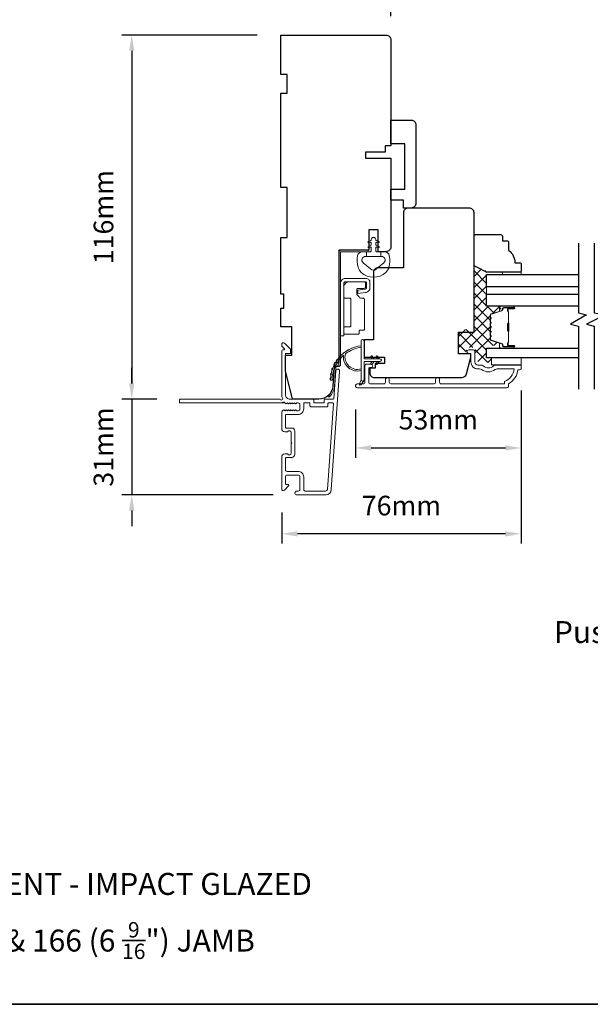
# Model space of a CAD drawing. Extents: x 5788 to 8781, y 4125 to 6794.
# Drawn here: x 6896 to 7077, y 5210 to 5524 of the extents above; entities that cross this region are included whole.
import ezdxf

# ---------------------------------------------------------------- set-up
doc = ezdxf.new("R2010")
doc.units = 0
doc.header["$LTSCALE"] = 200
doc.header["$MEASUREMENT"] = 0
doc.header["$PDMODE"] = 3
doc.header["$PDSIZE"] = 25
doc.layers.get('DEFPOINTS').update_dxf_attribs({"color": 2, "linetype": 'CONTINUOUS'})
for name, color, linetype, lineweight in [('15A02$0$DIMENSION', 2, 'CONTINUOUS', 5), ('6', 6, 'CONTINUOUS', 5), ('8', 7, 'CONTINUOUS', 35), ('Butal', 9, 'CONTINUOUS', 15), ('Dimensions', 2, 'CONTINUOUS', 25), ('Frame & Sash Cladding', 3, 'CONTINUOUS', 15), ('Hinge', 5, 'CONTINUOUS', 15), ('Interlayer', 4, 'CONTINUOUS', 13), ('Jamb Liner', 230, 'CONTINUOUS', 9), ('Sill Nose', 140, 'CONTINUOUS', 15), ('Spacer Bar', 1, 'CONTINUOUS', 9), ('TEXT', 7, 'CONTINUOUS', 35), ('Weather-Strip', 6, 'CONTINUOUS', 9), ('Wood', 7, 'CONTINUOUS', 25)]:
    doc.layers.add(name, color=color, linetype=linetype, lineweight=lineweight)
for name, color, linetype in [('3', 3, 'CONTINUOUS'), ('7', 7, 'CONTINUOUS'), ('Glass', 6, 'CONTINUOUS')]:
    doc.layers.add(name, color=color, linetype=linetype)
doc.styles.add('Note Text (ISO)', font='tahoma.ttf')
doc.styles.add('style1', font='arial.ttf')
doc.dimstyles.new('LWFRAC$0', dxfattribs={"dimscale": 20, "dimtxt": 2.5, "dimasz": 2, "dimexe": 1.25, "dimexo": 3, "dimgap": 2, "dimtad": 1, "dimtoh": 1, "dimdec": 4, "dimlfac": 0.03937, "dimzin": 4, "dimdsep": 46, "dimlunit": 5, "dimtxsty": 'style1', "dimcen": 0, "dimadec": 0, "dimazin": 0, "dimtfac": 1, "dimtdec": 4, "dimtix": 1, "dimtmove": 0, "dimatfit": 3, "dimfxl": 0, "dimfrac": 2, "dimtzin": 0, "dimarcsym": 0})

# ---------------------------------------------------------------- blocks, each defined once
blk = doc.blocks.new('*D23')
at = {"layer": 'DEFPOINTS', "color": 0}
for p in [(6978.69, 5518.9), (6931.23, 5402.91), (6946.71, 5402.91)]:
    blk.add_point(p, dxfattribs=at)
at = {"layer": 'Dimensions', "color": 0, "lineweight": -2}
for p, q in [((6971.19, 5518.9), (6928.1, 5518.9)), ((6931.23, 5513.9), (6931.23, 5407.91)), ((6939.21, 5402.91), (6928.1, 5402.91))]:
    blk.add_line(p, q, dxfattribs=at)
at = {"layer": 'Dimensions', "color": 0}
for points in [[(6930.4, 5513.9), (6932.06, 5513.9), (6931.23, 5518.9)], [(6930.4, 5407.91), (6932.06, 5407.91), (6931.23, 5402.91)]]:
    blk.add_solid(points, dxfattribs=at)
at = {"layer": 'Dimensions', "color": 0, "insert": (6923.04, 5460.9), "char_height": 6.25, "attachment_point": 5, "rotation": 90, "style": 'style1'}
blk.add_mtext('116mm', dxfattribs=at)
blk = doc.blocks.new('*D24')
at = {"layer": 'DEFPOINTS', "color": 0}
for p in [(6946.71, 5402.91), (6931.23, 5372.4), (6983.76, 5372.4)]:
    blk.add_point(p, dxfattribs=at)
at = {"layer": 'Dimensions', "color": 0, "lineweight": -2}
for p, q in [((6931.23, 5407.91), (6931.23, 5412.91)), ((6939.21, 5402.91), (6928.1, 5402.91)), ((6931.23, 5402.91), (6931.23, 5372.4)), ((6976.26, 5372.4), (6928.1, 5372.4)), ((6931.23, 5367.4), (6931.23, 5362.4))]:
    blk.add_line(p, q, dxfattribs=at)
at = {"layer": 'Dimensions', "color": 0}
for points in [[(6930.4, 5407.91), (6932.06, 5407.91), (6931.23, 5402.91)], [(6930.4, 5367.4), (6932.06, 5367.4), (6931.23, 5372.4)]]:
    blk.add_solid(points, dxfattribs=at)
at = {"layer": 'Dimensions', "color": 0, "insert": (6923.04, 5387.65), "char_height": 6.25, "attachment_point": 5, "rotation": 90, "style": 'style1'}
blk.add_mtext('31mm', dxfattribs=at)
blk = doc.blocks.new('*D25')
at = {"layer": 'DEFPOINTS', "color": 0}
for p in [(7055.19, 5413.16), (7002.45, 5407.12), (7055.19, 5387.36)]:
    blk.add_point(p, dxfattribs=at)
at = {"layer": 'Dimensions', "color": 0, "lineweight": -2}
for p, q in [((7055.19, 5405.66), (7055.19, 5384.23)), ((7002.45, 5399.62), (7002.45, 5384.23)), ((7007.45, 5387.36), (7050.19, 5387.36))]:
    blk.add_line(p, q, dxfattribs=at)
at = {"layer": 'Dimensions', "color": 0}
for points in [[(7007.45, 5388.19), (7007.45, 5386.53), (7002.45, 5387.36)], [(7050.19, 5388.19), (7050.19, 5386.53), (7055.19, 5387.36)]]:
    blk.add_solid(points, dxfattribs=at)
at = {"layer": 'Dimensions', "color": 0, "insert": (7028.82, 5395.55), "char_height": 6.25, "attachment_point": 5, "style": 'style1'}
blk.add_mtext('53mm', dxfattribs=at)
blk = doc.blocks.new('*D26')
at = {"layer": 'DEFPOINTS', "color": 0}
for p in [(7055.19, 5413.16), (6978.96, 5374.3), (6978.96, 5359.99)]:
    blk.add_point(p, dxfattribs=at)
at = {"layer": 'Dimensions', "color": 0, "lineweight": -2}
for p, q in [((7055.19, 5405.66), (7055.19, 5356.86)), ((6978.96, 5366.8), (6978.96, 5356.86)), ((7050.19, 5359.99), (6983.96, 5359.99))]:
    blk.add_line(p, q, dxfattribs=at)
at = {"layer": 'Dimensions', "color": 0}
for points in [[(6983.96, 5360.82), (6983.96, 5359.15), (6978.96, 5359.99)], [(7050.19, 5360.82), (7050.19, 5359.15), (7055.19, 5359.99)]]:
    blk.add_solid(points, dxfattribs=at)
at = {"layer": 'Dimensions', "color": 0, "insert": (7017.08, 5368.18), "char_height": 6.25, "attachment_point": 5, "style": 'style1'}
blk.add_mtext('76mm', dxfattribs=at)
blk = doc.blocks.new('*D27')
at = {"layer": 'DEFPOINTS', "color": 0}
for p in [(7013.69, 5543.61), (6978.69, 5518.9), (7013.69, 5517.4)]:
    blk.add_point(p, dxfattribs=at)
at = {"layer": 'Dimensions', "color": 0, "lineweight": -2}
for p, q in [((6978.69, 5526.4), (6978.69, 5546.74)), ((7013.69, 5524.9), (7013.69, 5546.74)), ((6983.69, 5543.61), (7008.69, 5543.61))]:
    blk.add_line(p, q, dxfattribs=at)
at = {"layer": 'Dimensions', "color": 0}
for points in [[(6983.69, 5544.45), (6983.69, 5542.78), (6978.69, 5543.61)], [(7008.69, 5544.45), (7008.69, 5542.78), (7013.69, 5543.61)]]:
    blk.add_solid(points, dxfattribs=at)
at = {"layer": 'Dimensions', "color": 0, "insert": (6996.19, 5551.81), "char_height": 6.25, "attachment_point": 5, "style": 'style1'}
blk.add_mtext('35mm', dxfattribs=at)

msp = doc.modelspace()

# ---------------------------------------------------------------- hatches: boundary and pattern name
at = {"layer": '15A02$0$DIMENSION'}
h = msp.add_hatch(dxfattribs=at)
h.set_pattern_fill('ANSI37', color=251, scale=20, angle=360, style=0)
h.set_pattern_definition([(45, (10187.706, 2547.2756), (-1.767767, 1.767767), []), (135, (10187.706, 2547.2756), (-1.767767, -1.767767), [])])
edge = h.paths.add_edge_path()
edge.add_line((7047.83, 5430.63), (7045.71, 5429.99))
edge.add_arc((7045.83, 5429.62), 0.386, 107, 180)
edge.add_line((7045.44, 5429.62), (7045.44, 5428.99))
edge.add_arc((7045.45, 5428.99), 0.0127, 180, 231)
edge.add_line((7045.45, 5428.98), (7045.53, 5428.92))
edge.add_arc((7045.38, 5428.73), 0.241, 309, 411, ccw=False)
edge.add_line((7045.53, 5428.54), (7045.45, 5428.47))
edge.add_arc((7045.45, 5428.46), 0.0127, 129, 173.4161)
edge.add_line((7045.44, 5428.46), (7045.44, 5427.55))
edge.add_arc((7045.45, 5427.55), 0.0127, 179.9948, 231)
edge.add_line((7045.45, 5427.54), (7045.53, 5427.47))
edge.add_arc((7045.38, 5427.28), 0.241, 309, 411, ccw=False)
edge.add_line((7045.53, 5427.09), (7045.45, 5427.02))
edge.add_arc((7045.45, 5427.01), 0.0127, 129, 173.4161)
edge.add_line((7045.44, 5427.02), (7045.44, 5426.1))
edge.add_arc((7045.45, 5426.1), 0.0127, 179.9948, 231)
edge.add_line((7045.45, 5426.09), (7045.53, 5426.02))
edge.add_arc((7045.38, 5425.83), 0.241, 309, 411, ccw=False)
edge.add_line((7045.53, 5425.65), (7045.45, 5425.58))
edge.add_arc((7045.45, 5425.57), 0.0127, 129, 173.4161)
edge.add_line((7045.44, 5425.57), (7045.44, 5424.65))
edge.add_arc((7045.45, 5424.65), 0.0127, 179.9948, 231)
edge.add_line((7045.45, 5424.64), (7045.53, 5424.57))
edge.add_arc((7045.38, 5424.38), 0.241, 309, 411, ccw=False)
edge.add_line((7045.53, 5424.2), (7045.45, 5424.13))
edge.add_arc((7045.45, 5424.12), 0.0127, 129, 180)
edge.add_line((7045.44, 5424.12), (7045.44, 5423.2))
edge.add_arc((7045.45, 5423.2), 0.0127, 180, 231)
edge.add_line((7045.45, 5423.19), (7045.53, 5423.12))
edge.add_arc((7045.38, 5422.94), 0.241, 309, 411, ccw=False)
edge.add_line((7045.53, 5422.75), (7045.45, 5422.68))
edge.add_arc((7045.45, 5422.67), 0.0127, 129, 180)
edge.add_line((7045.44, 5422.67), (7045.44, 5422.05))
edge.add_arc((7045.83, 5422.05), 0.386, 180, 253)
edge.add_line((7045.71, 5421.68), (7048.97, 5420.68))
edge.add_arc((7048.83, 5420.2), 0.5, 427.7687, 433, ccw=False)
edge.add_line((7049.02, 5420.67), (7049.19, 5420.49))
edge.add_line((7049.19, 5420.49), (7049.19, 5419.99))
edge.add_line((7049.19, 5419.99), (7044.2, 5419.99))
edge.add_line((7044.2, 5419.99), (7044.2, 5416.89))
edge.add_line((7044.2, 5416.89), (7045.7, 5416.89))
edge.add_line((7045.7, 5416.89), (7045.7, 5414.59))
edge.add_line((7045.7, 5414.59), (7041.44, 5414.59))
edge.add_line((7041.44, 5414.59), (7040.44, 5418.88))
edge.add_line((7040.44, 5418.88), (7040.44, 5419.38))
edge.add_line((7040.44, 5419.38), (7039.94, 5419.38))
edge.add_line((7039.94, 5419.38), (7037.95, 5419.38))
edge.add_line((7037.95, 5419.38), (7037.94, 5418.83))
edge.add_line((7037.94, 5418.83), (7037.94, 5418.11))
edge.add_line((7037.94, 5418.11), (7035.2, 5418.11))
edge.add_line((7035.2, 5418.11), (7035.2, 5425.1))
edge.add_line((7035.2, 5425.1), (7040.2, 5425.1))
edge.add_line((7040.2, 5425.1), (7040.2, 5445.58))
edge.add_line((7040.2, 5445.58), (7044.2, 5443.58))
edge.add_line((7044.2, 5443.58), (7044.2, 5432.49))
edge.add_line((7044.2, 5432.49), (7049.19, 5432.49))
edge.add_line((7049.19, 5432.49), (7049.19, 5431.99))
edge.add_line((7049.19, 5431.99), (7047.83, 5430.63))

# ---------------------------------------------------------------- linework, layer by layer
at = {"layer": '3'}
for p, q in [((6982.68, 5393.92), (6982.68, 5393.92)), ((6982.68, 5393.92), (6982.68, 5393.92)), ((6982.16, 5384.3), (6982.27, 5384.3))]:
    msp.add_line(p, q, dxfattribs=at)
msp.add_arc((6982.66, 5393.17), 0.75, 88.9907, 89, dxfattribs=at)
at = {"layer": '6'}
msp.add_lwpolyline([(7013.09, 5444.89, -0.124215), (7012.1, 5443.31, -0.4), (7004.29, 5443.31, -0.124215), (7003.3, 5444.89, -0.139845), (7003.15, 5448.73, -0.345454), (7004.64, 5449.89), (7005.91, 5449.89), (7005.91, 5448.37), (7005.91, 5449.89), (7007.22, 5449.89, 0.414214), (7007.48, 5450.15), (7007.48, 5451.17, 0.539651), (7007.15, 5451.38), (7006.73, 5451.2, -1), (7006.55, 5451.6), (7007.34, 5451.95, 0.298996), (7007.48, 5452.16), (7007.48, 5452.68, 0.539651), (7007.15, 5452.89), (7006.73, 5452.71, -1), (7006.55, 5453.11), (7007.34, 5453.45, 0.298996), (7007.48, 5453.66), (7007.48, 5453.74, -1), (7008.91, 5453.74), (7008.91, 5453.66, 0.298996), (7009.05, 5453.45), (7009.84, 5453.11, -1), (7009.66, 5452.71), (7009.23, 5452.89, 0.539651), (7008.91, 5452.68), (7008.91, 5452.16, 0.298996), (7009.05, 5451.95), (7009.84, 5451.6, -1), (7009.66, 5451.2), (7009.23, 5451.38, 0.539651), (7008.91, 5451.17), (7008.91, 5450.15, 0.414214), (7009.17, 5449.89), (7010.48, 5449.89), (7010.48, 5448.37), (7005.91, 5448.37), (7005.62, 5448.37, 0.700208), (7004.89, 5446.35), (7007.21, 5444.4, 0.36397), (7009.17, 5444.4), (7011.5, 5446.35, 0.700208), (7010.76, 5448.37), (7010.48, 5448.37), (7010.48, 5449.89), (7011.75, 5449.89, -0.345454), (7013.23, 5448.73, -0.139845)], format="xyb", close=True, dxfattribs=at)
for points in [[(7049.21, 5442.59), (7049.21, 5443.35), (7055.21, 5443.35), (7055.21, 5442.59)], [(7055.21, 5413.79), (7055.21, 5416.09), (7045.71, 5416.09), (7045.71, 5413.79)]]:
    msp.add_lwpolyline(points, close=True, dxfattribs=at)
at = {"layer": '7'}
for points in [[(7073.46, 5452.59), (7073.46, 5430.41), (7075.96, 5429.74), (7070.96, 5426.85), (7073.46, 5426.18), (7073.46, 5406.09)], [(7078.46, 5452.59), (7078.46, 5430.41), (7081.96, 5429.74), (7075.96, 5426.85), (7078.46, 5426.18), (7078.46, 5406.09)]]:
    msp.add_lwpolyline(points, dxfattribs=at)
at = {"layer": '8', "linetype": 'Continuous'}
msp.add_lwpolyline([(6518.5, 5701.58), (7272.61, 5701.58), (7272.61, 5210.07), (6518.5, 5210.07)], close=True, dxfattribs=at)
at = {"layer": 'Butal'}
for points in [[(7052.77, 5432.49), (7048.59, 5432.49, 0.414214), (7048.34, 5432.24), (7048.34, 5430.92), (7048.95, 5431.1, 0.329751), (7049.22, 5431.46), (7049.22, 5431.58, -0.414214), (7049.73, 5432.09), (7053.02, 5432.09), (7053.02, 5432.24, 0.414214)], [(7052.77, 5419.19), (7048.59, 5419.19, -0.414214), (7048.34, 5419.44), (7048.34, 5420.77), (7048.95, 5420.58, -0.329751), (7049.22, 5420.22), (7049.22, 5420.1, 0.414214), (7049.73, 5419.59), (7053.02, 5419.59), (7053.02, 5419.44, -0.414214)]]:
    msp.add_lwpolyline(points, format="xyb", close=True, dxfattribs=at)
at = {"layer": 'Frame & Sash Cladding'}
msp.add_lwpolyline([(6992.96, 5372.4), (6983.76, 5372.4, -1), (6983.76, 5373.6), (6984.26, 5373.6, 0.414214), (6984.76, 5374.1), (6984.76, 5378.2, 0.414214), (6984.26, 5378.7), (6980.66, 5378.7, 0.414214), (6980.16, 5378.2), (6980.16, 5375.95, 0.414214), (6980.41, 5375.7), (6980.97, 5375.7, -0.668179), (6981.14, 5375.28), (6979.82, 5373.95, -0.668179), (6978.96, 5374.3), (6978.96, 5384.5, -0.414214), (6979.96, 5385.5), (6980.68, 5385.5, -0.239932), (6980.88, 5385.4, 0.72633), (6981.96, 5385.75), (6981.96, 5388.75), (6982.21, 5389), (6981.96, 5389.25), (6981.96, 5392.25, 0.72633), (6980.88, 5392.61, -0.239932), (6980.68, 5392.5), (6979.96, 5392.5, -0.414214), (6978.96, 5393.5), (6978.96, 5398.7, -0.213422), (6979.13, 5399.08), (6979.48, 5399.39, -0.381966), (6979.81, 5399.39), (6980.02, 5399.21), (6980.23, 5399.39, -0.381966), (6980.56, 5399.39), (6980.77, 5399.21), (6980.98, 5399.39, -0.381966), (6981.31, 5399.39), (6981.52, 5399.21), (6981.73, 5399.39, -0.381966), (6982.06, 5399.39), (6982.27, 5399.21), (6982.48, 5399.39, -0.381966), (6982.81, 5399.39), (6983.02, 5399.21), (6983.23, 5399.39, -0.381966), (6983.56, 5399.39), (6983.77, 5399.21), (6984.26, 5399.21, 0.414214), (6984.76, 5399.71), (6984.76, 5401.21, 0.414214), (6984.26, 5401.71), (6983.77, 5401.71), (6983.56, 5401.52, -0.381966), (6983.23, 5401.52), (6983.02, 5401.71), (6982.81, 5401.52, -0.381966), (6982.48, 5401.52), (6982.27, 5401.71), (6982.06, 5401.52, -0.381966), (6981.73, 5401.52), (6981.52, 5401.71), (6981.31, 5401.52, -0.381966), (6980.98, 5401.52), (6980.77, 5401.71), (6980.56, 5401.52, -0.381966), (6980.23, 5401.52), (6979.8, 5401.9, 0.561267), (6979.15, 5401.71), (6946.71, 5401.71, -0.414214), (6946.46, 5401.96), (6946.46, 5402.66, -0.414214), (6946.71, 5402.91), (6978.51, 5402.91, 1.114225), (6979.25, 5403.19, -0.117683), (6978.96, 5404.41), (6978.96, 5418.02, -0.424236), (6979.61, 5418.65, 0.68058), (6979.8, 5419.08), (6979.04, 5419.84, -0.198912), (6978.96, 5420.02), (6978.96, 5420.4, -0.668179), (6979.82, 5420.76), (6981.74, 5418.83, -0.198912), (6981.81, 5418.66), (6981.81, 5417.65, -0.414214), (6981.56, 5417.4), (6980.16, 5417.4), (6980.16, 5404.41, 0.414214), (6981.66, 5402.91), (6988.91, 5402.91, -0.414214), (6989.16, 5402.66), (6989.16, 5401.95, 0.414214), (6989.41, 5401.7), (6992.23, 5401.7, 0.414214), (6992.48, 5401.95), (6992.48, 5402.66, -0.414214), (6992.73, 5402.91), (6995.34, 5402.91, 0.39391), (6995.59, 5403.14), (6996.2, 5411.95, -1), (6997.4, 5411.86), (6994.76, 5374.08, -0.39391), (6992.96, 5372.4), (6993.07, 5372.4)], format="xyb", dxfattribs=at)
for points in [[(7029.23, 5409.18), (7029.23, 5408.28, 0.414215), (7029.73, 5407.78), (7049.94, 5407.78), (7049.94, 5408.57, 0.283226), (7052.96, 5412.53), (7047.56, 5412.53, 0.165436), (7046.95, 5412.33, -0.340182), (7042.59, 5412.33, 0.165436), (7041.98, 5412.53), (7041.44, 5412.53, -0.414214), (7039.19, 5414.78), (7039.19, 5417.48), (7038.49, 5417.48, -1), (7038.49, 5418.58), (7039.94, 5418.58, -0.414214), (7040.44, 5418.08), (7040.44, 5414.78, 0.414214), (7041.44, 5413.78), (7042.44, 5413.78, -0.196124), (7043.14, 5413.5, 0.40794), (7046.4, 5413.5, -0.196124), (7047.1, 5413.78), (7054.94, 5413.78, -0.414214), (7055.19, 5413.53), (7055.19, 5412.78, -0.414214), (7054.69, 5412.28), (7054.19, 5412.28, -0.238125), (7051.19, 5407.78), (7051.19, 5407.08, -0.414214), (7050.64, 5406.53), (7003.07, 5406.53, -1), (7003.07, 5407.78), (7004.95, 5407.78, 0.415215), (7005.45, 5408.28), (7005.45, 5413.53, -0.415909), (7006, 5414.08), (7007.4, 5414.08, -1), (7007.4, 5412.98), (7006.89, 5412.98, 0.414213), (7006.69, 5412.78), (7006.69, 5408.28, 0.414214), (7007.19, 5407.78), (7011.49, 5407.78, 0.415216), (7011.99, 5408.28), (7011.99, 5409.18, -1), (7013.23, 5409.18), (7013.23, 5408.28, 0.414213), (7013.73, 5407.78), (7027.48, 5407.78, 0.414212), (7027.98, 5408.28), (7027.98, 5409.18, -1)], [(6987.71, 5401.71), (6986.21, 5401.71, 0.414214), (6985.96, 5401.46), (6985.96, 5399.81, -0.414214), (6984.16, 5398.01), (6980.41, 5398.01, 0.414214), (6980.16, 5397.76), (6980.16, 5393.95, 0.414214), (6980.41, 5393.7), (6982.16, 5393.7, -0.414214), (6983.16, 5392.7), (6983.16, 5385.3, -0.414214), (6982.16, 5384.3), (6980.41, 5384.3, 0.414214), (6980.16, 5384.05), (6980.16, 5380.4, 0.414214), (6980.66, 5379.9), (6984.16, 5379.9, -0.414214), (6985.96, 5378.1), (6985.96, 5374.1, 0.414214), (6986.46, 5373.6), (6992.96, 5373.6, 0.39391), (6993.56, 5374.16), (6995.47, 5401.44, 0.434812), (6995.22, 5401.7), (6993.93, 5401.7, 0.414214), (6993.68, 5401.45), (6993.68, 5400.75, -0.414214), (6993.43, 5400.5), (6988.21, 5400.5, -0.414214), (6987.96, 5400.75), (6987.96, 5401.46, 0.414214)]]:
    msp.add_lwpolyline(points, format="xyb", close=True, dxfattribs=at)
at = {"layer": 'Glass', "color": 1}
for points in [[(7073.46, 5438.69), (7044.21, 5438.69), (7044.21, 5442.59), (7073.46, 5442.59)], [(7073.46, 5432.49), (7044.21, 5432.49), (7044.21, 5436.39), (7073.46, 5436.39)], [(7073.46, 5416.09), (7044.21, 5416.09), (7044.21, 5419.19), (7073.46, 5419.19)]]:
    msp.add_lwpolyline(points, dxfattribs=at)
at = {"layer": 'Hinge', "color": 150, "linetype": 'Continuous'}
for points in [[(6997.69, 5439.79, -0.414214), (6999.27, 5441.36), (7000.23, 5441.36), (7001.25, 5441.36), (7002.27, 5441.36), (7005.8, 5441.36, -0.414214), (7007.07, 5440.09), (7007.07, 5438.35, -0.372717), (7005.83, 5436.92), (7005.52, 5436.87), (7003.23, 5436.54), (7003.23, 5437.61), (7005.52, 5437.94), (7005.67, 5437.96, 0.372717), (7006, 5438.34), (7006, 5439.92, 0.414214), (7005.62, 5440.3), (7000.41, 5440.3), (7000.23, 5440.3), (6999.27, 5440.3, 0.414214), (6998.76, 5439.79), (6998.76, 5438.65), (6998.76, 5435.5), (6998.76, 5433.35), (6998.76, 5423.13), (6997.69, 5423.13), (6997.69, 5433.35), (6997.69, 5435.83), (6997.69, 5439.79)], [(6998.76, 5438.65, -0.414214), (7000.41, 5440.3), (7005.26, 5440.3, -0.414214), (7005.64, 5439.92), (7005.64, 5438.6, -0.414214), (7005.26, 5438.21), (7003.26, 5438.21, 0.414214), (7002.88, 5437.83), (7002.88, 5436.23), (7003.52, 5435.63, -0.184347), (7003.64, 5435.39, 0.38822), (7004.02, 5435.04), (7004.96, 5435.04, -0.414214), (7005.34, 5434.66), (7005.34, 5429.96), (7005.34, 5425.54), (7005.34, 5425.26, -0.414214), (7004.96, 5424.88), (7004.02, 5424.88, 0.414214), (7003.64, 5424.5), (7003.64, 5423.94, -0.414214), (7003.26, 5423.56), (6999.14, 5423.56, -0.414214), (6998.76, 5423.94), (6998.76, 5425.59, -0.414214), (6999.14, 5425.97), (7000.59, 5425.97, 0.414214), (7000.97, 5426.35), (7000.97, 5434.74, 0.414214), (7000.59, 5435.12), (6999.01, 5435.12, -0.414214), (6998.76, 5435.37), (6998.76, 5438.65)]]:
    msp.add_lwpolyline(points, format="xyb", dxfattribs=at)
at = {"layer": 'Interlayer'}
msp.add_lwpolyline([(7073.46, 5438.69), (7044.21, 5438.69), (7044.21, 5436.39), (7073.46, 5436.39)], dxfattribs=at)
at = {"layer": 'Jamb Liner'}
msp.add_lwpolyline([(6996.44, 5413.26, 0.39391), (6996.19, 5413.02), (6995.78, 5407.06, -0.19617), (6994.11, 5403.67, -1), (6993.78, 5404.04, 0.19617), (6995.28, 5407.09), (6995.7, 5413.06, -0.39391), (6996.44, 5413.76), (6996.94, 5413.76, 0.414214), (6997.19, 5414.01), (6997.19, 5449.65, -0.414214), (6997.94, 5450.4), (7006.19, 5450.4, -1), (7006.19, 5449.9), (6997.94, 5449.9, 0.414214), (6997.69, 5449.65), (6997.69, 5414.01, -0.414214), (6996.94, 5413.26)], format="xyb", close=True, dxfattribs=at)
at = {"layer": 'Sill Nose'}
for p in [(6979.15, 5401.71), (6980.02, 5401.71)]:
    msp.add_line(p, (6979.25, 5401.71), dxfattribs=at)
msp.add_arc((6979.64, 5401.6), 0.4, 97.6189, 165.4059, dxfattribs=at)
at = {"layer": 'Spacer Bar'}
for points in [[(7045.34, 5424.66, 0.226277), (7045.39, 5424.56), (7045.47, 5424.49, -0.476976), (7045.47, 5424.3), (7045.39, 5424.23, 0.226277), (7045.34, 5424.13), (7045.34, 5423.21, 0.226277), (7045.39, 5423.12), (7045.47, 5423.05, -0.476976), (7045.47, 5422.85), (7045.39, 5422.78, 0.226277), (7045.34, 5422.68), (7045.34, 5422.06, 0.329751), (7045.69, 5421.58), (7048.95, 5420.58, -0.329751), (7049.23, 5420.21), (7049.23, 5420.09, 0.414214), (7049.73, 5419.59), (7053.02, 5419.59, 1), (7053.02, 5419.98), (7051.15, 5419.98, -0.414214), (7051, 5420.13), (7051, 5420.64), (7050.89, 5420.64), (7050.89, 5420.16, 0.414214), (7051.19, 5419.86), (7053.02, 5419.86, -1), (7053.02, 5419.71), (7049.73, 5419.71, -0.414214), (7049.34, 5420.09), (7049.34, 5420.21, 0.329751), (7048.99, 5420.69), (7045.73, 5421.69, -0.329751), (7045.45, 5422.06), (7045.45, 5422.68, -0.226277), (7045.46, 5422.69), (7045.54, 5422.76, 0.476976), (7045.54, 5423.14), (7045.46, 5423.2, -0.226277), (7045.45, 5423.21), (7045.45, 5424.13, -0.226277), (7045.46, 5424.14), (7045.54, 5424.21, 0.476976), (7045.54, 5424.58), (7045.46, 5424.65, -0.226277), (7045.45, 5424.66), (7045.45, 5425.58, -0.256633), (7045.46, 5425.59), (7045.54, 5425.66, 0.476976), (7045.54, 5426.03), (7045.46, 5426.1, -0.226277), (7045.45, 5426.11), (7045.45, 5427.02, -0.256633), (7045.46, 5427.03), (7045.54, 5427.1, 0.476976), (7045.54, 5427.48), (7045.46, 5427.55, -0.226277), (7045.45, 5427.56), (7045.45, 5428.47, -0.256633), (7045.46, 5428.48), (7045.54, 5428.55, 0.476976), (7045.54, 5428.93), (7045.46, 5429, -0.226277), (7045.45, 5429.01), (7045.45, 5429.63, -0.329751), (7045.73, 5430), (7048.99, 5431, 0.329751), (7049.34, 5431.47), (7049.34, 5431.59, -0.414214), (7049.73, 5431.98), (7053.02, 5431.98, -1), (7053.02, 5431.83), (7051.19, 5431.83, 0.414214), (7050.89, 5431.53), (7050.89, 5431.05), (7051, 5431.05), (7051, 5431.56, -0.414214), (7051.15, 5431.71), (7053.02, 5431.71, 1), (7053.02, 5432.09), (7049.73, 5432.09, 0.414214), (7049.23, 5431.59), (7049.23, 5431.47, -0.329751), (7048.95, 5431.1), (7045.69, 5430.11, 0.329751), (7045.34, 5429.63), (7045.34, 5429.01, 0.226277), (7045.39, 5428.91), (7045.47, 5428.84, -0.476976), (7045.47, 5428.64), (7045.39, 5428.57, 0.226277), (7045.34, 5428.47), (7045.34, 5427.56, 0.226277), (7045.39, 5427.46), (7045.47, 5427.39, -0.476976), (7045.47, 5427.19), (7045.39, 5427.12, 0.226277), (7045.34, 5427.02), (7045.34, 5426.11, 0.226277), (7045.39, 5426.01), (7045.47, 5425.94, -0.476976), (7045.47, 5425.74), (7045.39, 5425.68, 0.226277), (7045.34, 5425.58)], [(7051.06, 5420.19), (7051.06, 5420.83, -0.22907), (7051.13, 5420.99, 0.224481), (7051.19, 5421.12), (7051.19, 5424.4, 0.28964), (7051.09, 5424.56, -0.272736), (7050.94, 5424.79), (7050.94, 5426.9, -0.272736), (7051.09, 5427.12, 0.28964), (7051.19, 5427.28), (7051.19, 5430.56, 0.224481), (7051.13, 5430.7, -0.22907), (7051.06, 5430.86), (7051.06, 5431.49), (7051, 5431.49), (7051, 5430.86, 0.228585), (7051.1, 5430.66, -0.224481), (7051.14, 5430.56), (7051.14, 5427.28, -0.28964), (7051.07, 5427.17, 0.274141), (7050.89, 5426.9), (7050.89, 5424.79, 0.274141), (7051.07, 5424.52, -0.28964), (7051.14, 5424.4), (7051.14, 5421.12, -0.224481), (7051.1, 5421.03, 0.228585), (7051, 5420.83), (7051, 5420.19)]]:
    msp.add_lwpolyline(points, format="xyb", close=True, dxfattribs=at)
msp.add_lwpolyline([(7051.14, 5424.41, -0.001885), (7051.14, 5424.4), (7051.14, 5421.12, -0.224481), (7051.1, 5421.03, 0.228585), (7051, 5420.83), (7051, 5420.19), (7051.06, 5420.19), (7051.06, 5420.83, -0.22907), (7051.13, 5420.99, 0.224481), (7051.19, 5421.12), (7051.19, 5424.4, -0.214245), (7051.21, 5424.44, 0.214245), (7051.27, 5424.57), (7051.27, 5427.11, 0.214245), (7051.21, 5427.25, -0.214245), (7051.19, 5427.28), (7051.19, 5430.56, 0.224481), (7051.13, 5430.7, -0.22907), (7051.06, 5430.86), (7051.06, 5431.49), (7051, 5431.49), (7051, 5430.86, 0.228585), (7051.1, 5430.66, -0.224481), (7051.14, 5430.56), (7051.14, 5427.28, 0.214245), (7051.18, 5427.21, -0.214245), (7051.22, 5427.11), (7051.22, 5424.57, -0.214245), (7051.18, 5424.48, 0.214245), (7051.14, 5424.4)], format="xyb", dxfattribs=at)
at = {"layer": 'Weather-Strip'}
for points in [[(7010.24, 5415.76), (7005.19, 5415.76), (7005.19, 5421.5, 1), (7004.29, 5421.5), (7004.29, 5409.04, 1), (7005.19, 5409.04), (7005.19, 5414.86), (7010.24, 5414.86, 1)], [(6999.25, 5417.35, 0.171884), (6999.23, 5417.33, 0.583171), (7004.29, 5412.55), (7004.29, 5412.03, -0.519556), (6998.63, 5416.73, 0.678594), (6998.54, 5416.77, 0.207743), (6995, 5409, -0.408958), (6994.95, 5408.95), (6994.55, 5408.95, -0.419299), (6994.5, 5409, -0.372378), (7004.29, 5419.94), (7004.29, 5419.43, 0.12941)], [(7000.28, 5418.62, 0.017215), (6999.62, 5418.22, -0.390882)], [(6996.76, 5415.56, 0.017456), (6996.31, 5414.92, -0.416994)], [(6997.79, 5416.74, 0.01738), (6997.25, 5416.17, -0.407743)], [(6998.97, 5417.77, 0.017298), (6998.36, 5417.28, -0.39899)], [(7007.39, 5416.31), (7007.77, 5415.76), (7008.39, 5415.76), (7007.81, 5416.6, 1)], [(7009.04, 5416.31), (7009.42, 5415.76), (7010.04, 5415.76), (7009.46, 5416.6, 1)], [(6995.25, 5412.83, 0.017587), (6994.99, 5412.09, -0.436338)], [(6995.91, 5414.25, 0.017526), (6995.55, 5413.55, -0.426583)], [(7007.39, 5414.32), (7007.77, 5414.86), (7008.39, 5414.86), (7007.81, 5414.03, -1)], [(7009.04, 5414.32), (7009.42, 5414.86), (7010.04, 5414.86), (7009.46, 5414.03, -1)], [(6994.54, 5409.8, 0.017679), (6994.5, 5409, -0.455609)], [(6994.79, 5411.34, 0.017638), (6994.64, 5410.56, -0.446077)], [(7004.29, 5409.04), (7003.7, 5407.81, 1), (7004.24, 5407.55), (7005.11, 5408.79, -0.732951)]]:
    msp.add_lwpolyline(points, format="xyb", close=True, dxfattribs=at)
at = {"layer": 'Wood'}
for points in [[(7006.69, 5452.59), (7006.69, 5452.59), (7006.69, 5450.4), (6997.19, 5450.4), (6997.19, 5414.52), (6995.81, 5414.52), (6995.29, 5407.09, -0.39391), (6990.8, 5402.91), (6982.44, 5402.91), (6980.19, 5411.91), (6980.19, 5416.91), (6982.19, 5416.91), (6982.19, 5425.91), (6978.69, 5425.91), (6978.69, 5431.91), (6979.69, 5431.91), (6979.69, 5436.41), (6978.69, 5436.41), (6978.69, 5454.4), (6980.69, 5454.4), (6980.69, 5470.4), (6978.69, 5470.4), (6978.69, 5500.4), (6980.69, 5500.4), (6980.69, 5506.4), (6978.69, 5506.4), (6978.69, 5518.9), (7012.19, 5518.9, -0.414214), (7013.69, 5517.4), (7013.69, 5483.65), (7011.94, 5483.65), (7011.94, 5481.65), (7005.69, 5481.65), (7005.69, 5479.65), (7013.69, 5479.65), (7013.69, 5451.4, -0.414214), (7012.19, 5449.9), (7009.69, 5449.9), (7009.69, 5456.9), (7006.69, 5456.9)], [(7018.19, 5484.31), (7013.69, 5484.31), (7013.69, 5491.81), (7020.19, 5491.81, -0.414214), (7021.69, 5490.31), (7021.69, 5487.31), (7021.69, 5465.31, -0.414214), (7020.19, 5463.81), (7017.69, 5463.81), (7017.69, 5466.31), (7013.69, 5466.31), (7013.69, 5469.81), (7018.19, 5469.81)], [(7049.21, 5454.85), (7049.21, 5453.35), (7050.71, 5453.35, -0.414214), (7051.21, 5452.85), (7051.21, 5450.35, -0.236068), (7053.21, 5446.35), (7054.71, 5446.35, -0.414214), (7055.21, 5445.85), (7055.21, 5443.85, -0.414214), (7054.71, 5443.35), (7044.21, 5443.35), (7040.21, 5445.35), (7040.21, 5454.85, -0.414214), (7040.71, 5455.35), (7048.71, 5455.35, -0.414214)]]:
    msp.add_lwpolyline(points, format="xyb", close=True, dxfattribs=at)
msp.add_lwpolyline([(7011.69, 5414.31), (7008.69, 5414.31), (7008.69, 5412.81), (7006.99, 5412.81), (7006.99, 5411.31, 0.414214), (7008.49, 5409.81), (7036.3, 5409.81, 0.339454), (7037.75, 5410.92), (7039.2, 5416.31), (7039.2, 5417.31), (7037.2, 5417.31), (7035.2, 5417.31), (7035.2, 5424.3), (7040.2, 5424.3), (7040.2, 5462.31, 0.414214), (7038.7, 5463.81), (7019.2, 5463.81, 0.414214), (7017.7, 5462.31), (7017.7, 5444.8), (7009.69, 5444.8, 0.414214), (7008.19, 5443.3), (7008.19, 5421.81), (7005.19, 5421.81), (7005.19, 5416.31), (7011.69, 5416.31), (7011.69, 5414.31), (7011.69, 5414.31)], format="xyb", dxfattribs=at)

# ---------------------------------------------------------------- texts
at = {"layer": 'TEXT', "char_height": 7, "attachment_point": 2, "style": 'Note Text (ISO)'}
for s, insert, width in [('\\pt152.39639;\\PPushout', (7084.29, 5343.85), 118.6285), ('\\pt152.39639;\\PMETAL CLAD CASEMENT - IMPACT GLAZED', (6895.22, 5263.6), 217.8868), ('\\A1;\\pt37.07815;\\P116 (4 {\\H0.7x;\\S9/16;}") JAMB & 166 (6 {\\H0.7x;\\S9/16;\\H1.4286x;") JAMB}', (6894.08, 5247.93), 176.1949)]:
    msp.add_mtext(s, dxfattribs=dict(at, insert=insert, width=width))

# ---------------------------------------------------------------- dimensions: what is measured, and where the dimension line sits
at = {"layer": 'Dimensions'}
for base, p1, p2, picture, middle in [((7013.69, 5543.61), (6978.69, 5518.9), (7013.69, 5517.4), '*D27', (6996.19, 5551.81)), ((6978.96, 5359.99), (7055.19, 5413.16), (6978.96, 5374.3), '*D26', (7017.08, 5368.18)), ((7055.19, 5387.36), (7002.45, 5407.12), (7055.19, 5413.16), '*D25', (7028.82, 5395.55))]:
    dim = msp.add_linear_dim(base=base, p1=p1, p2=p2, dimstyle='LWFRAC$0', override={"dimscale": 2.5, "dimdec": 0, "dimlfac": 1, "dimlunit": 2, "dimpost": 'mm', "dimtdec": 0}, dxfattribs=at)
    dim.commit()
    dim.dimension.update_dxf_attribs({"geometry": picture, "text_midpoint": middle})
for base, p1, p2, picture, middle in [((6931.23, 5402.91), (6978.69, 5518.9), (6946.71, 5402.91), '*D23', (6923.04, 5460.9)), ((6931.23, 5372.4), (6946.71, 5402.91), (6983.76, 5372.4), '*D24', (6923.04, 5387.65))]:
    dim = msp.add_linear_dim(base=base, p1=p1, p2=p2, angle=270, dimstyle='LWFRAC$0', override={"dimscale": 2.5, "dimdec": 0, "dimlfac": 1, "dimlunit": 2, "dimpost": 'mm', "dimtdec": 0}, dxfattribs=at)
    dim.commit()
    dim.dimension.update_dxf_attribs({"geometry": picture, "text_midpoint": middle})

doc.saveas('drawing.dxf')
